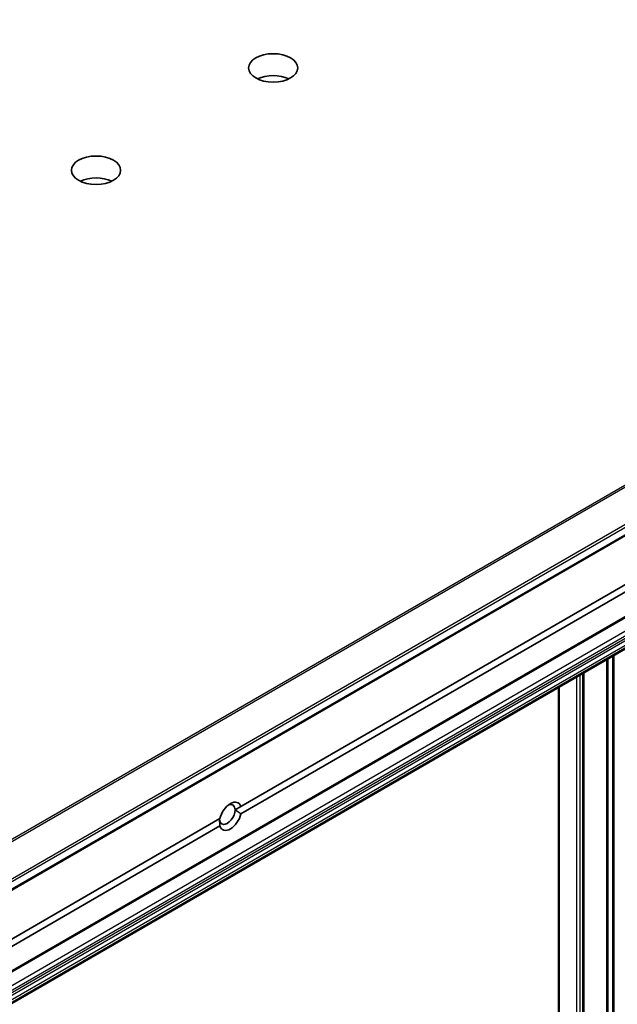
# Model space of a CAD drawing. Units: millimetres. Extents: x -2269 to 8739, y 48 to 1734.
# Drawn here: x -394 to -327, y 732 to 842 of the extents above; entities that cross this region are included whole.
import ezdxf

# ---------------------------------------------------------------- set-up
doc = ezdxf.new("R2010")
doc.units = ezdxf.units.MM
doc.header["$LTSCALE"] = 6
doc.layers.add('Visible (ISO)', color=7, linetype='Continuous', lineweight=35)
doc.layers.add('Visible Narrow (ISO)', color=7, linetype='Continuous', lineweight=25)

msp = doc.modelspace()

# ---------------------------------------------------------------- linework, layer by layer
at = {"layer": 'Visible (ISO)'}
for p, q in [((-502.7863, 682.736), (-234.0857, 837.8703)), ((-504.9076, 672.3863), (-236.207, 827.5206)), ((-369.3245, 754.3395), (-242.1299, 827.7753)), ((-242.1299, 826.9588), (-369.3245, 753.523)), ((-504.9076, 668.8555), (-236.207, 823.9899)), ((-331.0386, 677.811), (-331.0386, 769.2388)), ((-333.8135, 767.6368), (-333.8135, 676.2189)), ((-369.9793, 753.9614), (-369.3245, 754.3395)), ((-498.8604, 679.5518), (-371.6659, 752.9876)), ((-371.6659, 752.1711), (-498.8604, 678.7353))]:
    msp.add_line(p, q, dxfattribs=at)
for centre in [(-365.7222, 836.8441), (-385.5212, 825.4132)]:
    msp.add_ellipse(centre, major_axis=(-2.75, 0), ratio=0.57735027, dxfattribs=at)
for centre, major_axis, start_param, end_param in [((-365.7222, 834.3947), (-2.75, 0), 4.02261398, 5.40216398), ((-385.5212, 822.9637), (-2.75, 0), 4.02261398, 5.40216398), ((-370.4952, 753.2553), (0.8647, 1.4978), 5.79107464, 8.3460923), ((-370.8487, 753.4594), (0.6147, 1.0648), 5.49778714, 6.88159285), ((-370.8487, 753.4594), (-0.6148, -1.0648), 5.49778714, 8.6393798), ((-370.4952, 753.2553), (-0.8647, -1.4978), 5.79107464, 8.3460923)]:
    msp.add_ellipse(centre, major_axis=major_axis, ratio=0.57735027, start_param=start_param, end_param=end_param, dxfattribs=at)
for points in [[(-369.3245, 753.523), (-369.678, 753.7874), (-369.9793, 753.9614)], [(-371.7181, 752.9575), (-371.7181, 752.6095), (-371.6659, 752.1711)]]:
    msp.add_open_spline(points, degree=2, dxfattribs=at)
at = {"layer": 'Visible Narrow (ISO)'}
for p, q in [((-236.2217, 842.2978), (-504.9223, 687.1634)), ((-504.7865, 687.0282), (-236.0859, 842.1626)), ((-234.0999, 839.105), (-502.8005, 683.9706)), ((-502.7242, 683.7384), (-234.0236, 838.8727)), ((-234.0236, 838.0076), (-502.7242, 682.8733)), ((-236.1449, 827.658), (-504.8455, 672.5236)), ((-237.0641, 825.4744), (-505.7647, 670.3401)), ((-505.5526, 669.9727), (-236.852, 825.107)), ((-236.5863, 824.9536), (-505.2869, 669.8193)), ((-505.1369, 669.6609), (-236.4363, 824.7953)), ((-236.207, 824.3981), (-504.9076, 669.2638)), ((-504.8455, 669.0547), (-236.1449, 824.189)), ((-236.1449, 824.1272), (-504.8455, 668.9929)), ((-327.8041, 771.1063), (-327.8041, 679.6785)), ((-327.592, 679.8009), (-327.592, 771.2287)), ((-328.4748, 770.719), (-328.4748, 679.2912)), ((-328.2627, 679.4137), (-328.2627, 770.8415)), ((-331.8164, 768.7898), (-331.8164, 677.3619)), ((-331.3922, 677.6069), (-331.3922, 769.0347)), ((-331.1265, 769.1881), (-331.1265, 677.7603)), ((-330.9508, 677.8617), (-330.9508, 769.2896)), ((-333.7256, 676.2597), (-333.7256, 767.6875))]:
    msp.add_line(p, q, dxfattribs=at)

doc.saveas('drawing.dxf')
